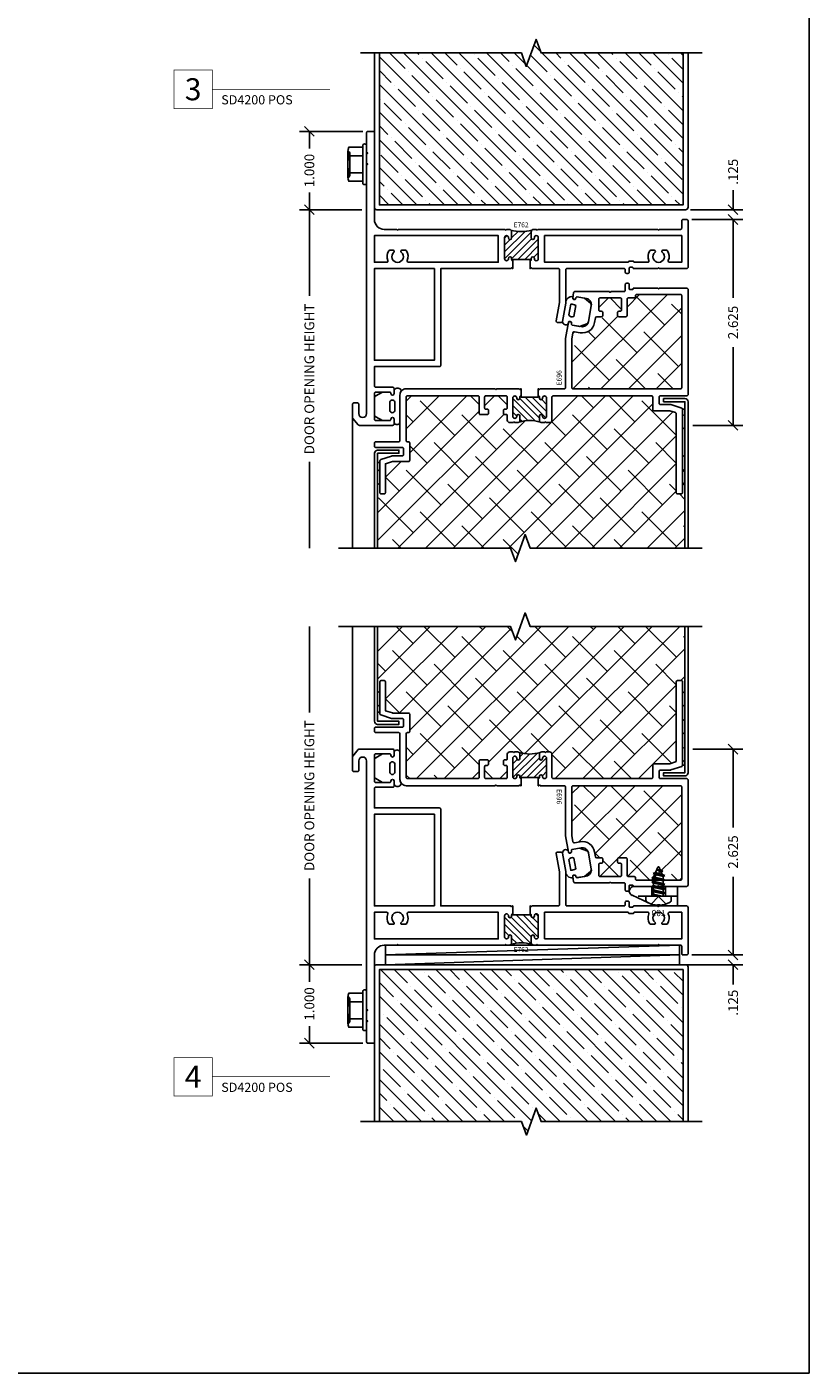
# Model space of a CAD drawing. Units: inches. Extents: x 0 to 101, y 0 to 32.
# Drawn here: x 66 to 76, y 0 to 17 of the extents above; entities that cross this region are included whole.
import ezdxf
from ezdxf.enums import TextEntityAlignment as Align

# ---------------------------------------------------------------- set-up
doc = ezdxf.new("R2010")
doc.units = ezdxf.units.IN
doc.header["$MEASUREMENT"] = 0
doc.linetypes.add('HIDDEN2', pattern=[0.1875, 0.125, -0.0625])
doc.layers.add('WINTECH_DESIGN', color=3, linetype='Continuous', lineweight=25)
doc.layers.get('0').off()
doc.styles.add('ROMANS', font='ROMANS.SHX')
doc.styles.get("Standard").update_dxf_attribs({"font": 'arial.ttf'})
doc.styles.add('TECHNICLITE', font='techl___.ttf', dxfattribs={"height": 0.1})
doc.styles.add('WinTech', font='technic_.ttf')
doc.dimstyles.new('WINTECH_BASIC', dxfattribs={"dimtxt": 0.125, "dimasz": 0.125, "dimexe": 0.125, "dimexo": 0.0625, "dimgap": 0.09, "dimtad": 0, "dimdec": 3, "dimzin": 4, "dimdsep": 46, "dimtxsty": 'WinTech', "dimblk": 'OBLIQUE', "dimcen": 0.125, "dimclrd": 5, "dimclre": 5, "dimclrt": 30, "dimazin": 0, "dimtfac": 1, "dimtdec": 3, "dimtofl": 0, "dimtmove": 0, "dimatfit": 3, "dimfxl": 0, "dimtolj": 1, "dimtzin": 0, "dimarcsym": 0})

# ---------------------------------------------------------------- blocks, each defined once
blk = doc.blocks.new('WINTECH WEBSITE DETAIL PAPER')
at = {"layer": 'WINTECH_DESIGN', "color": 1}
blk.add_lwpolyline([(0.062, 32.438), (24.938, 32.438), (24.938, 0.062), (0.062, 0.062)], close=True, dxfattribs=at)
at = {"layer": 'WINTECH_DESIGN', "color": 30, "style": 'WinTech'}
blk.add_attdef('TITLE', text='', height=0.75, dxfattribs=at).set_placement((15.068, 29.75), align=Align.CENTER)
blk = doc.blocks.new('*U40')
at = {"layer": 'WINTECH_DESIGN', "color": 5, "const_width": 0.00914}
blk.add_lwpolyline([(-0.262, 0.262), (-0.262, -0.262), (0.262, -0.262), (0.262, 0.262)], close=True, dxfattribs=at)
at = {"layer": 'WINTECH_DESIGN', "color": 5, "const_width": 0.01}
blk.add_lwpolyline([(0.262, 0), (1.862, 0)], dxfattribs=at)
at = {"layer": 'WINTECH_DESIGN', "color": 30, "style": 'WinTech'}
blk.add_attdef('NUMBER', text='', height=0.3, rotation=360, dxfattribs=at).set_placement((0, 0), align=Align.MIDDLE_CENTER)
at = {"layer": 'WINTECH_DESIGN', "color": 30, "style": 'TECHNICLITE'}
blk.add_attdef('NOTE', text='', height=0.125, dxfattribs=at).set_placement((0.39, -0.079), align=Align.TOP_LEFT)
blk = doc.blocks.new('HEXWASHERHEAD')
at = {"layer": 'WINTECH_DESIGN'}
for p, q in [((-0.168, -0.24), (-0.168, -0.24)), ((0.168, -0.24), (-0.162, -0.24)), ((0.168, -0.24), (0.168, -0.24))]:
    blk.add_line(p, q, dxfattribs=at)
blk.add_lwpolyline([(0.26, -0.025), (0.26, -0.025, 0.414214), (0.235, 0), (-0.235, 0, 0.414214), (-0.26, -0.025), (-0.26, -0.025, 0.414214), (-0.235, -0.05), (0.235, -0.05, 0.414214)], format="xyb", close=True, dxfattribs=at)
for points in [[(-0.005, -0.24, -0.055029), (-0.108, -0.227, -0.23094), (-0.217, -0.227), (-0.217, -0.05), (-0.108, -0.05), (-0.108, -0.227)], [(0.108, -0.227), (0.108, -0.05), (0.217, -0.05), (0.217, -0.227, -0.23094), (0.108, -0.227, -0.054953), (0.005, -0.24)], [(0.143, -0.215), (-0.143, -0.215, 0.414214), (-0.168, -0.24, 0.414214)], [(0.168, -0.24, 0.414214), (0.143, -0.215), (0.037, -0.215)]]:
    blk.add_lwpolyline(points, format="xyb", dxfattribs=at)
blk = doc.blocks.new('_Oblique')
at = {"color": 0, "linetype": 'ByBlock', "lineweight": -2}
blk.add_line((-0.5, -0.5), (0.5, 0.5), dxfattribs=at)
blk = doc.blocks.new('*D294')
at = {"layer": 'Defpoints', "color": 0}
for p in [(-0.02, 0), (-0.75, -4.316), (-0.38, -4.316)]:
    blk.add_point(p, dxfattribs=at)
at = {"layer": 'WINTECH_DESIGN', "color": 5, "lineweight": -2}
for p, q in [((-0.083, 0), (-0.875, 0)), ((-0.75, 0), (-0.75, -1.1)), ((-0.75, -4.316), (-0.75, -3.216))]:
    blk.add_line(p, q, dxfattribs=at)
at = {"layer": 'WINTECH_DESIGN', "color": 5, "lineweight": -2, "xscale": 0.125, "yscale": 0.125, "zscale": 0.125, "rotation": 90}
blk.add_blockref('_Oblique', (-0.75, 0), dxfattribs=at)
at = {"layer": 'WINTECH_DESIGN', "color": 30, "insert": (-0.75, -2.158), "char_height": 0.125, "attachment_point": 5, "rotation": 90, "style": 'WinTech'}
blk.add_mtext('\\A1;DOOR OPENING HEIGHT', dxfattribs=at)
blk = doc.blocks.new('_None')
blk = doc.blocks.new('*D295')
at = {"layer": 'Defpoints', "color": 0}
for p in [(-0.75, 1), (-0.005, 1), (-0.02, 0)]:
    blk.add_point(p, dxfattribs=at)
at = {"layer": 'WINTECH_DESIGN', "color": 5, "lineweight": -2}
for p, q in [((-0.068, 1), (-0.875, 1)), ((-0.75, 1), (-0.75, 0.782)), ((-0.75, 0), (-0.75, 0.218)), ((-0.083, 0), (-0.875, 0))]:
    blk.add_line(p, q, dxfattribs=at)
at = {"layer": 'WINTECH_DESIGN', "color": 5, "lineweight": -2, "xscale": 0.125, "yscale": 0.125, "zscale": 0.125}
for p, rotation in [((-0.75, 1), 90), ((-0.75, 0), 270)]:
    blk.add_blockref('_Oblique', p, dxfattribs=dict(at, rotation=rotation))
at = {"layer": 'WINTECH_DESIGN', "color": 30, "insert": (-0.75, 0.5), "char_height": 0.125, "attachment_point": 5, "rotation": 90, "style": 'WinTech'}
blk.add_mtext('\\A1;1.000', dxfattribs=at)
blk = doc.blocks.new('*D296')
at = {"layer": 'Defpoints', "color": 0}
for p in [(4.049, 0), (4.065, -0.125), (4.655, 0)]:
    blk.add_point(p, dxfattribs=at)
at = {"layer": 'WINTECH_DESIGN', "color": 5, "lineweight": -2}
for p, q in [((4.655, 0), (4.655, 0.25)), ((4.112, 0), (4.78, 0)), ((4.128, -0.125), (4.78, -0.125)), ((4.655, -0.125), (4.655, -0.25))]:
    blk.add_line(p, q, dxfattribs=at)
at = {"layer": 'WINTECH_DESIGN', "color": 5, "lineweight": -2, "xscale": 0.125, "yscale": 0.125, "zscale": 0.125}
for p, rotation in [((4.655, 0), 270), ((4.655, -0.125), 90)]:
    blk.add_blockref('_Oblique', p, dxfattribs=dict(at, rotation=rotation))
at = {"layer": 'WINTECH_DESIGN', "color": 30, "insert": (4.655, 0.484), "char_height": 0.125, "attachment_point": 5, "rotation": 90, "style": 'WinTech'}
blk.add_mtext('\\A1;.125', dxfattribs=at)
blk = doc.blocks.new('*D297')
at = {"layer": 'Defpoints', "color": 0}
for p in [(4.065, -0.125), (4.655, -0.125), (4.08, -2.75)]:
    blk.add_point(p, dxfattribs=at)
at = {"layer": 'WINTECH_DESIGN', "color": 5, "lineweight": -2}
for p, q in [((4.128, -0.125), (4.78, -0.125)), ((4.655, -0.125), (4.655, -1.122)), ((4.655, -2.75), (4.655, -1.753)), ((4.142, -2.75), (4.78, -2.75))]:
    blk.add_line(p, q, dxfattribs=at)
at = {"layer": 'WINTECH_DESIGN', "color": 5, "lineweight": -2, "xscale": 0.125, "yscale": 0.125, "zscale": 0.125}
for p, rotation in [((4.655, -0.125), 90), ((4.655, -2.75), 270)]:
    blk.add_blockref('_Oblique', p, dxfattribs=dict(at, rotation=rotation))
at = {"layer": 'WINTECH_DESIGN', "color": 30, "insert": (4.655, -1.438), "char_height": 0.125, "attachment_point": 5, "rotation": 90, "style": 'WinTech'}
blk.add_mtext('\\A1;2.625', dxfattribs=at)
blk = doc.blocks.new('E762_T')
at = {"layer": 'WINTECH_DESIGN'}
h = blk.add_hatch(dxfattribs=at)
h.set_pattern_fill('ANSI31', scale=0.5)
h.set_pattern_definition([(45, (4.87893, 7.50235), (-0.04419417, 0.04419417), [])])
h.paths.add_polyline_path([(-1.259, 2.008, -0.194936), (-1.28, 2), (-1.36, 2, -1), (-1.36, 2.04), (-1.355, 2.04, 1), (-1.355, 2.09), (-1.625, 2.09, 0.996016), (-1.622, 2.04, -1.056918), (-1.62, 2), (-1.635, 2, 0.414214), (-1.65, 1.985), (-1.635, 1.985), (-1.635, 1.765), (-1.65, 1.765, 0.665123), (-1.628, 1.748, -1.226106), (-1.62, 1.71), (-1.625, 1.71, 1), (-1.625, 1.66), (-1.355, 1.66, 0.996016), (-1.358, 1.71, -1.056918), (-1.36, 1.75), (-1.28, 1.75, -0.198912), (-1.259, 1.741, -0.148446)])
at = {"layer": 'WINTECH_DESIGN', "color": 7, "ltscale": 0.5}
blk.add_lwpolyline([(-1.65, 1.985, -0.414214), (-1.635, 2), (-1.62, 2, 1), (-1.62, 2.04), (-1.625, 2.04, -1), (-1.625, 2.09), (-1.355, 2.09, -1), (-1.355, 2.04), (-1.36, 2.04, 1), (-1.36, 2), (-1.28, 2, 0.414214), (-1.25, 2.03), (-1.25, 2.065), (-1.26, 2.075), (-1.25, 2.085), (-1.25, 3.615), (-1.26, 3.625), (-1.25, 3.635), (-1.25, 3.905, -0.414214), (-1.235, 3.92), (-1.14, 3.92, 0.414214), (-1.125, 3.935), (-1.125, 3.985, 0.414214), (-1.14, 4), (-1.735, 4, 0.414214), (-1.75, 3.985), (-1.75, 3.635), (-1.74, 3.625), (-1.75, 3.615), (-1.75, 3.308, 0.414214), (-1.742, 3.3), (-1.742, 3.3, -0.414214), (-1.734, 3.292), (-1.734, 3.258, -0.414214), (-1.742, 3.25), (-1.765, 3.25), (-1.797, 3.25, 0.414214), (-1.812, 3.235), (-1.812, 3.215, 0.414214), (-1.797, 3.2), (-1.765, 3.2, -0.414214), (-1.75, 3.185), (-1.75, 2.455, -0.414214), (-1.765, 2.44), (-2.191, 2.44), (-2.425, 2.399, 0.36397), (-2.437, 2.384), (-2.437, 2.333, 0.466308), (-2.419, 2.319), (-2.184, 2.36), (-1.765, 2.36, -0.414214), (-1.75, 2.345), (-1.75, 2.01), (-1.74, 2), (-1.75, 1.99), (-1.75, 1.985), (-1.635, 1.985), (-1.635, 1.765), (-1.75, 1.765), (-1.75, 1.76), (-1.74, 1.75), (-1.75, 1.74), (-1.75, 0.845), (-2.985, 0.845, 0.414214), (-3, 0.83), (-3, 0), (-3.25, 0, -0.414214), (-3.265, 0.015), (-3.265, 0.235, 0.414214), (-3.28, 0.25), (-3.345, 0.25, 1), (-3.345, 0.21), (-3.34, 0.21, -0.414214), (-3.325, 0.195), (-3.325, 0.015, -0.414214), (-3.34, 0), (-3.675, 0, -0.414214), (-3.69, 0.015), (-3.69, 0.195, -0.414214), (-3.675, 0.21), (-3.67, 0.21, 1), (-3.67, 0.25), (-3.735, 0.25, 0.414214), (-3.75, 0.235), (-3.75, -0.195, 0.221695), (-3.745, -0.206), (-3.661, -0.276, 0.176327), (-3.652, -0.28), (-3.48, -0.28, 0.414214), (-3.465, -0.265), (-3.465, -0.215, 0.414214), (-3.48, -0.2), (-3.6, -0.2, -1), (-3.6, -0.1), (-0.435, -0.1), (-0.42, -0.085), (-0.405, -0.1), (-0.295, -0.1), (-0.28, -0.085), (-0.265, -0.1), (-0.015, -0.1, 0.414214), (0, -0.085), (0, -0.015, 0.414214), (-0.015, 0), (-1.125, 0, -0.414214), (-1.25, 0.125), (-1.25, 0.285), (-1.26, 0.295), (-1.25, 0.305), (-1.25, 1.665), (-1.26, 1.675), (-1.25, 1.685), (-1.25, 1.72, 0.414214), (-1.28, 1.75), (-1.36, 1.75, 1), (-1.36, 1.71), (-1.355, 1.71, -1), (-1.355, 1.66), (-1.625, 1.66, -1), (-1.625, 1.71), (-1.62, 1.71, 1), (-1.62, 1.75), (-1.635, 1.75, -0.414214), (-1.65, 1.765)], format="xyb", dxfattribs=at)
for points in [[(-1.33, 2.17), (-1.33, 3.92), (-1.67, 3.92), (-1.67, 3.763, 0.535899), (-1.649, 3.749, -0.247218), (-1.524, 3.738, -0.25491), (-1.517, 3.726), (-1.517, 3.679, -0.709101), (-1.54, 3.671, 2.852519), (-1.54, 3.579, -0.709101), (-1.517, 3.571), (-1.517, 3.524, -0.25491), (-1.524, 3.512, -0.247218), (-1.649, 3.501, 0.535899), (-1.67, 3.487), (-1.67, 3.316, 0.414214), (-1.662, 3.308, -0.414214), (-1.654, 3.3), (-1.654, 3.25, -0.414214), (-1.662, 3.242, 0.414214), (-1.67, 3.234), (-1.67, 2.17)], [(-1.67, 0.433, 0.535899), (-1.649, 0.419, -0.247218), (-1.524, 0.408, -0.25491), (-1.517, 0.396), (-1.517, 0.349, -0.709101), (-1.54, 0.341, 2.852519), (-1.54, 0.249, -0.709101), (-1.517, 0.241), (-1.517, 0.194, -0.25491), (-1.524, 0.182, -0.247218), (-1.649, 0.171, 0.535899), (-1.67, 0.157), (-1.67, 0), (-1.33, 0), (-1.33, 1.58), (-1.67, 1.58)]]:
    blk.add_lwpolyline(points, format="xyb", close=True, dxfattribs=at)
blk.add_lwpolyline([(-1.75, 0.765), (-2.92, 0.765), (-2.92, 0), (-1.75, 0)], close=True, dxfattribs=at)
at = {"layer": 'WINTECH_DESIGN', "color": 7}
blk.add_arc((-0.819, 1.875), 0.46, 163.1829, 196.9575, dxfattribs=at)
blk = doc.blocks.new('E762')
at = {"layer": 'WINTECH_DESIGN'}
blk.add_blockref('E762_T', (0, 0), dxfattribs=at)
at = {"layer": 'WINTECH_DESIGN', "color": 6, "style": 'WinTech'}
blk.add_attdef('E762', (-1.163, 1.775), '', height=0.062, rotation=90, dxfattribs=at)
blk = doc.blocks.new('E696_T')
at = {"layer": 'WINTECH_DESIGN'}
h = blk.add_hatch(dxfattribs=at)
h.set_pattern_fill('ANSI31', scale=0.5)
h.set_pattern_definition([(45, (-58.18085, 8.487135), (-0.044194174, 0.044194174), [])])
h.paths.add_polyline_path([(-1.631, 2.145), (-1.686, 2.145, -0.198912), (-1.707, 2.154, -0.149492), (-1.707, 1.886, -0.198912), (-1.686, 1.895), (-1.631, 1.895, -1), (-1.631, 1.855), (-1.636, 1.855, 1), (-1.636, 1.805), (-1.399, 1.805, 0.996016), (-1.402, 1.855, -1.056918), (-1.404, 1.895), (-1.389, 1.895, 0.414214), (-1.374, 1.91), (-1.389, 1.91), (-1.389, 2.13), (-1.374, 2.13, 0.414214), (-1.389, 2.145), (-1.404, 2.145, -1), (-1.404, 2.185), (-1.399, 2.185, 1), (-1.399, 2.235), (-1.636, 2.235, 0.996016), (-1.633, 2.185, -1.056918)])
at = {"layer": 'WINTECH_DESIGN', "color": 7, "linetype": 'Continuous'}
blk.add_lwpolyline([(-1.374, 1.91), (-1.374, 1.91, -0.414214), (-1.389, 1.895), (-1.404, 1.895, 1), (-1.404, 1.855), (-1.399, 1.855, -1), (-1.399, 1.805), (-1.636, 1.805, -1), (-1.636, 1.855), (-1.631, 1.855, 1), (-1.631, 1.895), (-1.686, 1.895, 0.414214), (-1.716, 1.865), (-1.716, 1.83), (-1.706, 1.82), (-1.716, 1.81), (-1.716, 1.765, 0.414214), (-1.686, 1.735), (-1.389, 1.735, -0.414214), (-1.374, 1.72), (-1.374, 0.465, -0.414214), (-1.389, 0.45), (-1.549, 0.45, 0.414214), (-1.564, 0.435), (-1.564, 0.235, -0.080612), (-1.565, 0.231), (-1.588, 0.16, -0.322823), (-1.602, 0.15), (-2.61, 0.15, 0.414214), (-2.625, 0.135), (-2.625, 0.085, 0.414214), (-2.61, 0.07), (-1.545, 0.07, 0.322823), (-1.531, 0.08), (-1.485, 0.218, 0.080612), (-1.484, 0.222), (-1.484, 0.355, -0.414214), (-1.469, 0.37), (-1.389, 0.37, -0.414214), (-1.374, 0.355), (-1.374, 0.015, 0.414214), (-1.359, 0), (-0.015, 0, 0.414214), (0, 0.015), (0, 0.365), (-0.01, 0.375), (0, 0.385), (0, 0.692, 0.414214), (-0.008, 0.7, -0.414214), (-0.016, 0.708), (-0.016, 0.742, -0.414214), (-0.008, 0.75), (0.047, 0.75, 0.414214), (0.062, 0.765), (0.062, 0.785, 0.414214), (0.047, 0.8), (-0.03, 0.8, -0.414214), (-0.045, 0.815), (-0.045, 0.983), (-0.055, 0.993), (-0.045, 1.003), (-0.045, 1.444, 0.36397), (-0.057, 1.459), (-0.126, 1.471, 0.414214), (-0.144, 1.459), (-0.145, 1.449, 0.414214), (-0.133, 1.431), (-0.123, 1.43, -0.414214), (-0.111, 1.412), (-0.131, 1.299, -0.414214), (-0.224, 1.234), (-0.426, 1.27, -0.414214), (-0.491, 1.363), (-0.471, 1.476, -0.414214), (-0.453, 1.488), (-0.443, 1.486, 0.414214), (-0.426, 1.498), (-0.424, 1.508, 0.414214), (-0.436, 1.526), (-0.643, 1.562), (-1.269, 1.562, -0.414214), (-1.284, 1.577), (-1.284, 1.885), (-1.294, 1.895), (-1.284, 1.905), (-1.284, 1.91), (-1.389, 1.91), (-1.389, 2.13), (-1.284, 2.13), (-1.284, 2.135), (-1.294, 2.145), (-1.284, 2.155), (-1.284, 2.44), (-1.294, 2.45), (-1.284, 2.46), (-1.284, 3.595, 0.414214), (-1.364, 3.675), (-1.946, 3.675, -0.414214), (-1.961, 3.69), (-1.961, 3.985, 0.414214), (-1.976, 4), (-2.016, 4, 0.414214), (-2.031, 3.985), (-2.031, 3.645, -0.414214), (-2.046, 3.63), (-2.126, 3.63, -0.414214), (-2.141, 3.645), (-2.141, 3.778, 0.080612), (-2.142, 3.782), (-2.188, 3.92, 0.322823), (-2.202, 3.93), (-2.61, 3.93, 0.414214), (-2.625, 3.915), (-2.625, 3.875, 0.414214), (-2.61, 3.86), (-2.241, 3.86), (-2.212, 3.771, -0.080612), (-2.211, 3.766), (-2.211, 3.565, 0.414214), (-2.196, 3.55), (-1.976, 3.55, 0.414214), (-1.961, 3.565), (-1.961, 3.58, -0.414214), (-1.946, 3.595), (-1.389, 3.595, -0.414214), (-1.374, 3.58), (-1.374, 2.68, -0.414214), (-1.389, 2.665), (-1.599, 2.665, 0.414214), (-1.614, 2.65), (-1.614, 2.56, 0.414214), (-1.599, 2.545), (-1.559, 2.545, 0.414214), (-1.544, 2.56), (-1.544, 2.58, -0.414214), (-1.529, 2.595), (-1.389, 2.595, -0.414214), (-1.374, 2.58), (-1.374, 2.32, -0.414214), (-1.389, 2.305), (-1.529, 2.305, -0.414214), (-1.544, 2.32), (-1.544, 2.34, 0.414214), (-1.559, 2.355), (-1.599, 2.355, 0.414214), (-1.614, 2.34), (-1.614, 2.313, -0.414214), (-1.622, 2.305), (-1.686, 2.305, 0.414214), (-1.716, 2.275), (-1.716, 2.23), (-1.706, 2.22), (-1.716, 2.21), (-1.716, 2.175, 0.414214), (-1.686, 2.145), (-1.631, 2.145, 1), (-1.631, 2.185), (-1.636, 2.185, -1), (-1.636, 2.235), (-1.399, 2.235, -1), (-1.399, 2.185), (-1.404, 2.185, 1), (-1.404, 2.145), (-1.389, 2.145, -0.414214), (-1.374, 2.13)], format="xyb", dxfattribs=at)
blk.add_lwpolyline([(-0.11, 0.67), (-0.095, 0.67, -0.414214), (-0.08, 0.655), (-0.08, 0.095, -0.414214), (-0.095, 0.08), (-1.269, 0.08, -0.414214), (-1.284, 0.095), (-1.284, 1.467, -0.414214), (-1.269, 1.482), (-0.65, 1.482), (-0.569, 1.468, -0.414214), (-0.556, 1.45), (-0.569, 1.376, 0.414214), (-0.44, 1.191), (-0.377, 1.18, -0.36397), (-0.365, 1.165), (-0.365, 1.103, 0.414214), (-0.35, 1.088), (-0.31, 1.088, 0.414214), (-0.295, 1.103), (-0.295, 1.123, -0.414214), (-0.28, 1.138), (-0.14, 1.138, -0.414214), (-0.125, 1.123), (-0.125, 0.863, -0.414214), (-0.14, 0.848), (-0.28, 0.848, -0.414214), (-0.295, 0.863), (-0.295, 0.883, 0.414214), (-0.31, 0.898), (-0.35, 0.898, 0.414214), (-0.365, 0.883), (-0.365, 0.793, 0.414214), (-0.35, 0.778), (-0.14, 0.778, -0.414214), (-0.125, 0.763), (-0.125, 0.685, 0.414214)], format="xyb", close=True, dxfattribs=at)
blk.add_arc((-2.145, 2.02), 0.457, 342.9955, 17.0045, dxfattribs=at)
blk = doc.blocks.new('E696')
at = {"layer": 'WINTECH_DESIGN'}
blk.add_blockref('E696_T', (0, 0), dxfattribs=at)
at = {"layer": 'WINTECH_DESIGN', "color": 6}
blk.add_attdef('E696', (-1.241, 1.613), '', height=0.063, dxfattribs=at)
blk = doc.blocks.new('PN 687S')
at = {"layer": 'WINTECH_DESIGN', "color": 7}
for p, q in [((-0.085, -0.013), (-0.005, 0)), ((-0.064, -0.002), (-0.064, 0)), ((-0.057, 0), (-0.064, -0.002)), ((-0.064, -0.025), (0.049, 0)), ((0.06, 0), (0.06, -0.029)), ((-0.064, -0.002), (-0.085, -0.013)), ((-0.085, -0.013), (-0.064, -0.025)), ((-0.085, -0.069), (0.081, -0.041)), ((-0.064, -0.057), (-0.085, -0.069)), ((-0.085, -0.069), (-0.064, -0.08)), ((-0.085, -0.124), (0.081, -0.096)), ((-0.064, -0.112), (-0.085, -0.124)), ((-0.085, -0.124), (-0.064, -0.136)), ((-0.085, -0.179), (0.081, -0.151)), ((-0.064, -0.167), (-0.085, -0.179)), ((-0.064, -0.025), (-0.064, -0.057)), ((0.06, -0.029), (-0.064, -0.057)), ((-0.064, -0.08), (0.06, -0.053)), ((-0.064, -0.08), (-0.064, -0.112)), ((0.06, -0.084), (-0.064, -0.112)), ((-0.064, -0.136), (0.06, -0.108)), ((-0.064, -0.136), (-0.064, -0.167)), ((0.06, -0.139), (-0.064, -0.167)), ((-0.064, -0.191), (0.06, -0.163)), ((0.081, -0.041), (0.06, -0.029)), ((0.06, -0.053), (0.081, -0.041)), ((0.06, -0.053), (0.06, -0.084)), ((0.081, -0.096), (0.06, -0.084)), ((0.06, -0.108), (0.081, -0.096)), ((0.06, -0.108), (0.06, -0.139)), ((0.081, -0.151), (0.06, -0.139)), ((0.06, -0.163), (0.081, -0.151)), ((0.06, -0.163), (0.06, -0.195)), ((-0.085, -0.179), (-0.064, -0.191)), ((-0.085, -0.234), (0.081, -0.206)), ((-0.064, -0.222), (-0.085, -0.234)), ((-0.085, -0.234), (-0.064, -0.246)), ((-0.07, -0.289), (0.078, -0.262)), ((-0.049, -0.278), (-0.07, -0.289)), ((-0.07, -0.289), (-0.039, -0.302)), ((-0.064, -0.191), (-0.064, -0.222)), ((0.06, -0.195), (-0.064, -0.222)), ((-0.064, -0.246), (0.06, -0.218)), ((-0.064, -0.246), (-0.049, -0.278)), ((0.057, -0.25), (-0.049, -0.278)), ((-0.039, -0.302), (0.046, -0.277)), ((-0.039, -0.302), (-0.01, -0.37)), ((0.033, -0.306), (-0.024, -0.336)), ((-0.024, -0.336), (0.054, -0.317)), ((-0.024, -0.336), (0.021, -0.334)), ((0.021, -0.334), (0.006, -0.37)), ((0.021, -0.334), (0.054, -0.317)), ((0.046, -0.277), (0.033, -0.306)), ((0.054, -0.317), (0.033, -0.306)), ((0.046, -0.277), (0.078, -0.262)), ((0.06, -0.218), (0.057, -0.25)), ((0.078, -0.262), (0.057, -0.25)), ((0.081, -0.206), (0.06, -0.195)), ((0.06, -0.218), (0.081, -0.206))]:
    blk.add_line(p, q, dxfattribs=at)
blk.add_lwpolyline([(0.161, 0.049, 0.281578), (0.141, 0.082, 0.108872), (0.012, 0.115), (0.012, 0.109), (-0.012, 0.109), (-0.012, 0.115, 0.108872), (-0.141, 0.082, 0.281578), (-0.161, 0.049), (-0.161, 0), (0.161, 0)], format="xyb", close=True, dxfattribs=at)
blk.add_lwpolyline([(0.095, 0.101), (0, 0.006), (-0.095, 0.101)], dxfattribs=at)
blk.add_arc((-0.002, -0.366), 0.009, 203.0007, 337.5051, dxfattribs=at)
at = {"layer": 'WINTECH_DESIGN', "color": 6, "style": 'ROMANS', "flags": 8}
blk.add_attdef('FSTN#', text='', height=0.08, dxfattribs=at).set_placement((0, 0.215), align=Align.MIDDLE_CENTER)
blk = doc.blocks.new('HA44_687')
at = {"layer": 'WINTECH_DESIGN'}
for p, q in [((-0.241, -0.26), (-0.241, -0.01)), ((-0.241, -0.01), (0.314, -0.01)), ((-0.086, -0.135), (-0.086, -0.01)), ((0.339, -0.124), (0.048, -0.26)), ((0.086, -0.135), (0.086, -0.01)), ((-0.241, -0.26), (0.048, -0.26))]:
    blk.add_line(p, q, dxfattribs=at)
at = {"layer": 'WINTECH_DESIGN', "linetype": 'HIDDEN2', "ltscale": 0.75}
blk.add_line((-0.241, -0.135), (0.317, -0.135), dxfattribs=at)
at = {"layer": 'WINTECH_DESIGN'}
blk.add_arc((0.314, -0.07), 0.06, 295, 90, dxfattribs=at)
at = {"layer": 'WINTECH_DESIGN', "color": 6}
ref = blk.add_blockref('PN 687S', (0, -0.135), dxfattribs=dict(at, rotation=180))
ref.add_attrib('FSTN#', '687', dxfattribs={"color": 6, "height": 0.08, "rotation": 180, "style": 'ROMANS'}).set_placement((0, -0.35), align=Align.MIDDLE_CENTER)
blk = doc.blocks.new('*D299')
at = {"layer": 'Defpoints', "color": 0}
for p in [(-0.75, 4.316), (-0.38, 4.316), (-0.02, 0)]:
    blk.add_point(p, dxfattribs=at)
at = {"layer": 'WINTECH_DESIGN', "color": 5, "lineweight": -2}
for p, q in [((-0.75, 4.316), (-0.75, 3.216)), ((-0.75, 0), (-0.75, 1.1)), ((-0.083, 0), (-0.875, 0))]:
    blk.add_line(p, q, dxfattribs=at)
at = {"layer": 'WINTECH_DESIGN', "color": 5, "lineweight": -2, "xscale": 0.125, "yscale": 0.125, "zscale": 0.125, "rotation": 270}
blk.add_blockref('_Oblique', (-0.75, 0), dxfattribs=at)
at = {"layer": 'WINTECH_DESIGN', "color": 30, "insert": (-0.75, 2.158), "char_height": 0.125, "attachment_point": 5, "rotation": 90, "style": 'WinTech'}
blk.add_mtext('\\A1;DOOR OPENING HEIGHT', dxfattribs=at)
blk = doc.blocks.new('*D300')
at = {"layer": 'Defpoints', "color": 0}
for p in [(-0.02, 0), (-0.75, -1), (-0.005, -1)]:
    blk.add_point(p, dxfattribs=at)
at = {"layer": 'WINTECH_DESIGN', "color": 5, "lineweight": -2}
for p, q in [((-0.083, 0), (-0.875, 0)), ((-0.75, 0), (-0.75, -0.218)), ((-0.75, -1), (-0.75, -0.782)), ((-0.068, -1), (-0.875, -1))]:
    blk.add_line(p, q, dxfattribs=at)
at = {"layer": 'WINTECH_DESIGN', "color": 5, "lineweight": -2, "xscale": 0.125, "yscale": 0.125, "zscale": 0.125}
for p, rotation in [((-0.75, 0), 90), ((-0.75, -1), 270)]:
    blk.add_blockref('_Oblique', p, dxfattribs=dict(at, rotation=rotation))
at = {"layer": 'WINTECH_DESIGN', "color": 30, "insert": (-0.75, -0.5), "char_height": 0.125, "attachment_point": 5, "rotation": 90, "style": 'WinTech'}
blk.add_mtext('\\A1;1.000', dxfattribs=at)
blk = doc.blocks.new('*D301')
at = {"layer": 'Defpoints', "color": 0}
for p in [(4.065, 0.125), (3.97, 0), (4.655, 0)]:
    blk.add_point(p, dxfattribs=at)
at = {"layer": 'WINTECH_DESIGN', "color": 5, "lineweight": -2}
for p, q in [((4.655, 0.125), (4.655, 0.25)), ((4.128, 0.125), (4.78, 0.125)), ((4.033, 0), (4.78, 0)), ((4.655, 0), (4.655, -0.25))]:
    blk.add_line(p, q, dxfattribs=at)
at = {"layer": 'WINTECH_DESIGN', "color": 5, "lineweight": -2, "xscale": 0.125, "yscale": 0.125, "zscale": 0.125}
for p, rotation in [((4.655, 0.125), 270), ((4.655, 0), 90)]:
    blk.add_blockref('_Oblique', p, dxfattribs=dict(at, rotation=rotation))
at = {"layer": 'WINTECH_DESIGN', "color": 30, "insert": (4.655, -0.484), "char_height": 0.125, "attachment_point": 5, "rotation": 90, "style": 'WinTech'}
blk.add_mtext('\\A1;.125', dxfattribs=at)
blk = doc.blocks.new('*D302')
at = {"layer": 'Defpoints', "color": 0}
for p in [(4.08, 2.75), (4.065, 0.125), (4.655, 0.125)]:
    blk.add_point(p, dxfattribs=at)
at = {"layer": 'WINTECH_DESIGN', "color": 5, "lineweight": -2}
for p, q in [((4.142, 2.75), (4.78, 2.75)), ((4.655, 2.75), (4.655, 1.753)), ((4.655, 0.125), (4.655, 1.122)), ((4.128, 0.125), (4.78, 0.125))]:
    blk.add_line(p, q, dxfattribs=at)
at = {"layer": 'WINTECH_DESIGN', "color": 5, "lineweight": -2, "xscale": 0.125, "yscale": 0.125, "zscale": 0.125}
for p, rotation in [((4.655, 2.75), 90), ((4.655, 0.125), 270)]:
    blk.add_blockref('_Oblique', p, dxfattribs=dict(at, rotation=rotation))
at = {"layer": 'WINTECH_DESIGN', "color": 30, "insert": (4.655, 1.438), "char_height": 0.125, "attachment_point": 5, "rotation": 90, "style": 'WinTech'}
blk.add_mtext('\\A1;2.625', dxfattribs=at)
blk = doc.blocks.new('.125x3.75SHIMS')
at = {"layer": 'WINTECH_DESIGN'}
blk.add_line((-0.125, 0.875), (0, -2.875), dxfattribs=at)
blk.add_lwpolyline([(-0.125, 0.875), (0, 0.875), (0, -2.875), (-0.125, -2.875)], close=True, dxfattribs=at)
blk = doc.blocks.new('4inDOORCONDITION')
at = {"layer": 'WINTECH_DESIGN'}
h = blk.add_hatch(dxfattribs=at)
h.set_pattern_fill('ANSI35', color=36)
h.set_pattern_definition([(45, (-0.04216, -21.98006), (-0.1767767, 0.1767767), []), (45, (0.13461, -21.98006), (-0.1767767, 0.1767767), [0.3125, -0.0625, 0, -0.0625])])
h.paths.add_polyline_path([(-0.062, 3.937), (-2, 3.937), (-2, 2.125), (-2.172, 2.062), (-1.828, 1.937), (-2, 1.875), (-2, 0.063), (-0.062, 0.063)])
at = {"layer": 'WINTECH_DESIGN', "linetype": 'Continuous'}
blk.add_lwpolyline([(-2, 4.18), (-2, 2.125), (-2.172, 2.062), (-1.828, 1.937), (-2, 1.875), (-2, -0.18)], dxfattribs=at)
at = {"layer": 'WINTECH_DESIGN', "color": 36}
blk.add_lwpolyline([(-2, 0), (-0.031, 0, 0.414214), (0, 0.031), (0, 3.969, 0.414214), (-0.031, 4), (-2, 4)], format="xyb", dxfattribs=at)
blk.add_lwpolyline([(-2, 0.063), (-0.062, 0.063), (-0.062, 3.937), (-2, 3.937)], dxfattribs=at)
blk = doc.blocks.new('SD4200_POS_HEAD')
at = {"layer": 'WINTECH_DESIGN'}
h = blk.add_hatch(dxfattribs=at)
h.set_pattern_fill('ANSI38', color=54, scale=2)
h.set_pattern_definition([(45, (-19.2433, -20.50762), (-0.1767767, 0.1767767), []), (135, (-19.2433, -20.50762), (-0.53033, 0.1767767), [0.625, -0.375])])
h.paths.add_polyline_path([(3.287, -1.3649), (3.197, -1.3649, -0.4142136), (3.182, -1.3499), (3.182, -1.3099, -0.4142136), (3.197, -1.2949), (3.217, -1.2949, 0.4142136), (3.232, -1.2799), (3.232, -1.1399, 0.4142136), (3.217, -1.1249), (2.957, -1.1249, 0.4142136), (2.942, -1.1399), (2.942, -1.2799, 0.4142136), (2.957, -1.2949), (2.977, -1.2949, -0.4142136), (2.992, -1.3099), (2.992, -1.3499, -0.4142136), (2.977, -1.3649), (2.9147, -1.3649, 0.3639702), (2.8999, -1.3773), (2.889, -1.4395, -0.4142136), (2.7036, -1.5693), (2.6297, -1.5563, 0.4142136), (2.6124, -1.5685), (2.598, -1.6499), (2.598, -2.2689, 0.4142136), (2.613, -2.2839), (3.985, -2.2839, 0.4142136), (4, -2.2689), (4, -1.0949, 0.4142136), (3.985, -1.0799), (3.425, -1.0799, 0.4142136), (3.41, -1.0949), (3.41, -1.1099, -0.4142136), (3.395, -1.1249), (3.317, -1.1249, 0.4142136), (3.302, -1.1399), (3.302, -1.3499, -0.4142136)])
h = blk.add_hatch(dxfattribs=at)
h.set_pattern_fill('ANSI38', color=54, scale=2)
h.paths.add_polyline_path([(3.93, -2.6024, 0.3228228), (3.9197, -2.5881), (3.8493, -2.5647, 0.0806116), (3.8446, -2.5639), (3.645, -2.5639, -0.4142136), (3.63, -2.5489), (3.63, -2.3889, 0.4142136), (3.615, -2.3739), (2.36, -2.3739, 0.4142136), (2.345, -2.3889), (2.345, -2.6859, -0.4142136), (2.315, -2.7159), (2.27, -2.7159), (2.26, -2.7059), (2.25, -2.7159), (2.215, -2.7159, -0.1989124), (2.1938, -2.7071, 0.1494916), (1.9262, -2.7071, -0.1989124), (1.905, -2.7159), (1.87, -2.7159), (1.86, -2.7059), (1.85, -2.7159), (1.805, -2.7159, -0.4142136), (1.775, -2.6859), (1.775, -2.6219, 0.4142136), (1.767, -2.6139), (1.74, -2.6139, -0.4142136), (1.725, -2.5989), (1.725, -2.5589, -0.4142136), (1.74, -2.5439), (1.76, -2.5439, 0.4142136), (1.775, -2.5289), (1.775, -2.3889, 0.4142136), (1.76, -2.3739), (1.5, -2.3739, 0.4142136), (1.485, -2.3889), (1.485, -2.5289, 0.4142136), (1.5, -2.5439), (1.52, -2.5439, -0.4142136), (1.535, -2.5589), (1.535, -2.5989, -0.4142136), (1.52, -2.6139), (1.43, -2.6139, -0.4142136), (1.415, -2.5989), (1.415, -2.3889, 0.4142136), (1.4, -2.3739), (0.5, -2.3739, 0.4142136), (0.485, -2.3889), (0.485, -2.9459, 0.7316055), (0.5083, -2.9625, -0.5575365), (0.53, -2.9759), (0.53, -3.1959, -0.4142136), (0.515, -3.2109), (0.3138, -3.2109, 0.0806116), (0.3091, -3.2117), (0.22, -3.2414), (0.22, -3.6099, -0.4142136), (0.205, -3.6249), (0.165, -3.6249, -0.4142136), (0.15, -3.6099), (0.15, -3.2227), (0.1196, -3.2227), (0.1196, -4.3161), (1.815, -4.3161), (1.8775, -4.4878), (2.0025, -4.1444), (2.065, -4.3161), (4.0404, -4.3161), (4.0404, -2.5447), (4.01, -2.5447), (4.01, -3.6099, -0.4142136), (3.995, -3.6249), (3.945, -3.6249, -0.4142136), (3.93, -3.6099)])
at = {"layer": 'WINTECH_DESIGN', "color": 54}
for p, q in [((4.01, -2.5447), (4.0404, -2.5447)), ((0.15, -3.2227), (0.1196, -3.2227))]:
    blk.add_line(p, q, dxfattribs=at)
at = {"layer": 'WINTECH_DESIGN', "color": 7}
blk.add_line((-0.2, -2.6515), (-0.2, -4.3161), dxfattribs=at)
at = {"layer": 'WINTECH_DESIGN', "color": 1}
for points in [[(2.8463, -1.2207, 0.2686543), (2.8356, -1.1915), (2.7593, -1.1278), (2.6675, -1.1116, 0.4142136), (2.6502, -1.1238), (2.6493, -1.1287, -1), (2.6099, -1.1218), (2.6122, -1.1087, 0.4480477), (2.52, -1.1915), (2.52, -1.1915, 0.3338879), (2.52, -1.1915), (2.4789, -1.4246), (2.479, -1.4286, 0.6448404), (2.5508, -1.4566), (2.5535, -1.4418, -1), (2.5928, -1.4488), (2.592, -1.4537, 0.4142136), (2.6041, -1.4711), (2.6959, -1.4873), (2.7894, -1.4535, 0.2686543), (2.8094, -1.4297), (2.8465, -1.2197)], [(2.5594, -1.3424), (2.5835, -1.2058, -0.1385808), (2.648, -1.2221), (2.6234, -1.3618, -0.3914734), (2.5594, -1.3424)], [(0.08, -2.4014, -0.2686543), (0.0956, -2.3745), (0.1818, -2.325), (0.275, -2.325, -0.4142136), (0.29, -2.34), (0.29, -2.345, 1), (0.33, -2.345), (0.33, -2.2989, -0.6739668), (0.424, -2.3121, 0.181161), (0.405, -2.3639), (0.405, -2.715, -0.6777017), (0.33, -2.715), (0.33, -2.67, 1), (0.29, -2.67), (0.29, -2.675, -0.4142136), (0.275, -2.69), (0.1818, -2.69), (0.0956, -2.6405, -0.2686543), (0.08, -2.6136), (0.08, -2.4003)]]:
    blk.add_lwpolyline(points, format="xyb", dxfattribs=at)
blk.add_lwpolyline([(0.34, -2.4522, 0.7692308), (0.275, -2.4522), (0.275, -2.564, 0.7692308), (0.34, -2.564)], format="xyb", close=True, dxfattribs=at)
at = {"layer": 'WINTECH_DESIGN', "color": 2}
for points in [[(4.08, -4.3161), (4.08, -2.4487, 0.4142136), (4.0404, -2.4091), (3.7675, -2.4091), (3.7675, -2.4487), (4.0404, -2.4487), (4.0404, -4.3161)], [(0.08, -4.3161), (0.08, -3.1057, -0.4142136), (0.1196, -3.0661), (0.3925, -3.0661), (0.3925, -3.1057), (0.1196, -3.1057), (0.1196, -4.3161)]]:
    blk.add_lwpolyline(points, format="xyb", dxfattribs=at)
at = {"layer": 'WINTECH_DESIGN', "linetype": 'Continuous'}
blk.add_lwpolyline([(-0.38, -4.3161), (1.815, -4.3161), (1.8775, -4.4878), (2.0025, -4.1444), (2.065, -4.3161), (4.26, -4.3161)], dxfattribs=at)
ref = blk.add_blockref('E762', (0.08, 1), dxfattribs=dict(xscale=-1, rotation=270))
ref.add_attrib('E762', 'E762', (1.8548, -0.2243), dxfattribs={"layer": 'WINTECH_DESIGN', "color": 6, "height": 0.062, "style": 'WinTech'})
at = {"rotation": 90}
blk.add_blockref('E696', (4.08, -0.9999), dxfattribs=at).add_auto_attribs({'E696': 'E696'})
at = {"layer": 'WINTECH_DESIGN', "rotation": 270}
blk.add_blockref('HEXWASHERHEAD', (-0.02, 0.58), dxfattribs=at)
at = {"layer": 'WINTECH_DESIGN'}
for base, p1, p2, picture, middle in [((-0.75, 1), (-0.02, 0), (-0.005, 1), '*D295', (-0.75, 0.5)), ((4.655, 0), (4.065, -0.125), (4.049, 0), '*D296', (4.655, 0.4838)), ((4.655, -0.125), (4.08, -2.75), (4.065, -0.125), '*D297', (4.655, -1.4375))]:
    dim = blk.add_linear_dim(base=base, p1=p1, p2=p2, angle=270, dimstyle='WINTECH_BASIC', dxfattribs=at)
    dim.commit()
    dim.dimension.update_dxf_attribs({"geometry": picture, "text_midpoint": middle})
dim = blk.add_linear_dim(base=(-0.75, -4.3161), p1=(-0.02, 0), p2=(-0.38, -4.3161), angle=270, text='DOOR OPENING HEIGHT', dimstyle='WINTECH_BASIC', override={"dimpost": '', "dimblk1": 'Oblique', "dimblk2": 'None', "dimsah": 1, "dimse2": 1}, dxfattribs=at)
dim.commit()
dim.dimension.update_dxf_attribs({"geometry": '*D294', "text_midpoint": (-0.75, -2.1581)})
blk = doc.blocks.new('SD4200_POS_SILL')
at = {"layer": 'WINTECH_DESIGN'}
h = blk.add_hatch(dxfattribs=at)
h.set_pattern_fill('ANSI38', color=54, scale=2)
h.paths.add_polyline_path([(3.93, 3.6099, -0.4142136), (3.945, 3.6249), (3.995, 3.6249, -0.4142136), (4.01, 3.6099), (4.01, 2.5447), (4.0404, 2.5447), (4.0404, 4.3161), (2.065, 4.3161), (2.0025, 4.4878), (1.8775, 4.1444), (1.815, 4.3161), (0.1196, 4.3161), (0.1196, 3.2227), (0.15, 3.2227), (0.15, 3.6099, -0.4142136), (0.165, 3.6249), (0.205, 3.6249, -0.4142136), (0.22, 3.6099), (0.22, 3.2414), (0.3091, 3.2117, 0.0806116), (0.3138, 3.2109), (0.515, 3.2109, -0.4142136), (0.53, 3.1959), (0.53, 2.9759, -0.4142136), (0.515, 2.9609), (0.5, 2.9609, 0.4142136), (0.485, 2.9459), (0.485, 2.3889, 0.4142136), (0.5, 2.3739), (1.4, 2.3739, 0.4142136), (1.415, 2.3889), (1.415, 2.5989, -0.4142136), (1.43, 2.6139), (1.52, 2.6139, -0.4142136), (1.535, 2.5989), (1.535, 2.5589, -0.4142136), (1.52, 2.5439), (1.5, 2.5439, 0.4142136), (1.485, 2.5289), (1.485, 2.3889, 0.4142136), (1.5, 2.3739), (1.76, 2.3739, 0.4142136), (1.775, 2.3889), (1.775, 2.5289, 0.4142136), (1.76, 2.5439), (1.74, 2.5439, -0.4142136), (1.725, 2.5589), (1.725, 2.5989, -0.4142136), (1.74, 2.6139), (1.767, 2.6139, 0.4142136), (1.775, 2.6219), (1.775, 2.6859, -0.4142136), (1.805, 2.7159), (1.85, 2.7159), (1.86, 2.7059), (1.87, 2.7159), (1.905, 2.7159, -0.1989124), (1.9262, 2.7071, 0.1494916), (2.1938, 2.7071, -0.1989124), (2.215, 2.7159), (2.25, 2.7159), (2.26, 2.7059), (2.27, 2.7159), (2.315, 2.7159, -0.4142136), (2.345, 2.6859), (2.345, 2.3889, 0.4142136), (2.36, 2.3739), (3.615, 2.3739, 0.4142136), (3.63, 2.3889), (3.63, 2.5489, -0.4142136), (3.645, 2.5639), (3.8446, 2.5639, 0.0806116), (3.8493, 2.5647), (3.9197, 2.5881, 0.3228228), (3.93, 2.6024)])
h = blk.add_hatch(dxfattribs=at)
h.set_pattern_fill('ANSI38', color=54, scale=2)
h.set_pattern_definition([(45, (-19.2433, -10.80783), (-0.1767767, 0.1767767), []), (135, (-19.2433, -10.80783), (-0.53033, 0.1767767), [0.625, -0.375])])
h.paths.add_polyline_path([(3.302, 1.3499), (3.302, 1.1399, 0.4142136), (3.317, 1.1249), (3.395, 1.1249, -0.4142136), (3.41, 1.1099), (3.41, 1.0949, 0.4142136), (3.425, 1.0799), (3.985, 1.0799, 0.4142136), (4, 1.0949), (4, 2.2689, 0.4142136), (3.985, 2.2839), (2.613, 2.2839, 0.4142136), (2.598, 2.2689), (2.598, 1.6499), (2.6124, 1.5685, 0.4142136), (2.6297, 1.5563), (2.7036, 1.5693, -0.4142136), (2.889, 1.4395), (2.8999, 1.3773, 0.3639702), (2.9147, 1.3649), (2.977, 1.3649, -0.4142136), (2.992, 1.3499), (2.992, 1.3099, -0.4142136), (2.977, 1.2949), (2.957, 1.2949, 0.4142136), (2.942, 1.2799), (2.942, 1.1399, 0.4142136), (2.957, 1.1249), (3.217, 1.1249, 0.4142136), (3.232, 1.1399), (3.232, 1.2799, 0.4142136), (3.217, 1.2949), (3.197, 1.2949, -0.4142136), (3.182, 1.3099), (3.182, 1.3499, -0.4142136), (3.197, 1.3649), (3.287, 1.3649, -0.4142136)])
at = {"layer": 'WINTECH_DESIGN', "color": 7}
blk.add_line((-0.2, 2.6515), (-0.2, 4.3161), dxfattribs=at)
at = {"layer": 'WINTECH_DESIGN', "color": 54}
for p, q in [((0.15, 3.2227), (0.1196, 3.2227)), ((4.01, 2.5447), (4.0404, 2.5447))]:
    blk.add_line(p, q, dxfattribs=at)
at = {"layer": 'WINTECH_DESIGN', "linetype": 'Continuous'}
blk.add_lwpolyline([(-0.38, 4.3161), (1.815, 4.3161), (1.8775, 4.1444), (2.0025, 4.4878), (2.065, 4.3161), (4.26, 4.3161)], dxfattribs=at)
at = {"layer": 'WINTECH_DESIGN', "color": 2}
for points in [[(0.08, 4.3161), (0.08, 3.1057, 0.4142136), (0.1196, 3.0661), (0.3925, 3.0661), (0.3925, 3.1057), (0.1196, 3.1057), (0.1196, 4.3161)], [(4.08, 4.3161), (4.08, 2.4487, -0.4142136), (4.0404, 2.4091), (3.7675, 2.4091), (3.7675, 2.4487), (4.0404, 2.4487), (4.0404, 4.3161)]]:
    blk.add_lwpolyline(points, format="xyb", dxfattribs=at)
at = {"layer": 'WINTECH_DESIGN', "color": 1}
for points in [[(0.08, 2.4014, 0.2686543), (0.0956, 2.3745), (0.1818, 2.325), (0.275, 2.325, 0.4142136), (0.29, 2.34), (0.29, 2.345, -1), (0.33, 2.345), (0.33, 2.2989, 0.6739668), (0.424, 2.3121, -0.181161), (0.405, 2.3639), (0.405, 2.715, 0.6777017), (0.33, 2.715), (0.33, 2.67, -1), (0.29, 2.67), (0.29, 2.675, 0.4142136), (0.275, 2.69), (0.1818, 2.69), (0.0956, 2.6405, 0.2686543), (0.08, 2.6136), (0.08, 2.4003)], [(2.8463, 1.2207, -0.2686543), (2.8356, 1.1915), (2.7593, 1.1278), (2.6675, 1.1116, -0.4142136), (2.6502, 1.1238), (2.6493, 1.1287, 1), (2.6099, 1.1218), (2.6122, 1.1087, -0.4480477), (2.52, 1.1915), (2.52, 1.1915, -0.3338879), (2.52, 1.1915), (2.4789, 1.4246), (2.479, 1.4286, -0.6448404), (2.5508, 1.4566), (2.5535, 1.4418, 1), (2.5928, 1.4488), (2.592, 1.4537, -0.4142136), (2.6041, 1.4711), (2.6959, 1.4873), (2.7894, 1.4535, -0.2686543), (2.8094, 1.4297), (2.8465, 1.2197)], [(2.5594, 1.3424), (2.5835, 1.2058, 0.1385808), (2.648, 1.2221), (2.6234, 1.3618, 0.3914734), (2.5594, 1.3424)]]:
    blk.add_lwpolyline(points, format="xyb", dxfattribs=at)
blk.add_lwpolyline([(0.34, 2.4522, -0.7692308), (0.275, 2.4522), (0.275, 2.564, -0.7692308), (0.34, 2.564)], format="xyb", close=True, dxfattribs=at)
ref = blk.add_blockref('E696', (4.08, 0.9999), dxfattribs=dict(xscale=-1, rotation=90))
ref.add_attrib('E696', 'E696', (2.4051, 2.2408), dxfattribs={"layer": 'WINTECH_DESIGN', "color": 6, "height": 0.063, "rotation": 270})
at = {"rotation": 270}
blk.add_blockref('E762', (0.08, -1), dxfattribs=at).add_auto_attribs({'E762': 'E762'})
for p in [(3.095, 0.125), (3.095, 0)]:
    blk.add_blockref('.125x3.75SHIMS', p, dxfattribs=at)
at = {"layer": 'WINTECH_DESIGN', "xscale": -1}
blk.add_blockref('HA44_687', (3.705, 1.0099), dxfattribs=at)
at = {"layer": 'WINTECH_DESIGN', "xscale": -1, "rotation": 270}
blk.add_blockref('HEXWASHERHEAD', (-0.02, -0.58), dxfattribs=at)
at = {"layer": 'WINTECH_DESIGN'}
dim = blk.add_linear_dim(base=(-0.75, 4.3161), p1=(-0.02, 0), p2=(-0.38, 4.3161), angle=90, text='DOOR OPENING HEIGHT', dimstyle='WINTECH_BASIC', override={"dimpost": '', "dimblk1": 'Oblique', "dimblk2": 'None', "dimsah": 1, "dimse2": 1}, dxfattribs=at)
dim.commit()
dim.dimension.update_dxf_attribs({"geometry": '*D299', "text_midpoint": (-0.75, 2.1581)})
for base, p1, p2, picture, middle in [((4.655, 0.125), (4.08, 2.75), (4.065, 0.125), '*D302', (4.655, 1.4375)), ((4.655, 0), (4.065, 0.125), (3.97, 0), '*D301', (4.655, -0.4838)), ((-0.75, -1), (-0.02, 0), (-0.005, -1), '*D300', (-0.75, -0.5))]:
    dim = blk.add_linear_dim(base=base, p1=p1, p2=p2, angle=90, dimstyle='WINTECH_BASIC', dxfattribs=at)
    dim.commit()
    dim.dimension.update_dxf_attribs({"geometry": picture, "text_midpoint": middle})

msp = doc.modelspace()

# ---------------------------------------------------------------- block references
for p, rotation in [((70.393, 14.902), 270), ((74.393, 5.271), 89.99999999999999)]:
    msp.add_blockref('4inDOORCONDITION', p, dxfattribs=dict(rotation=rotation))
at = {"color": 3}
ref = msp.add_blockref('*U40', (68.08, 16.439), dxfattribs=dict(at, xscale=0.9375, yscale=0.9375, zscale=0.9375))
ref.add_attrib('NUMBER', '3', dxfattribs={"layer": 'WINTECH_DESIGN', "color": 30, "height": 0.281, "rotation": 360, "style": 'WinTech'}).set_placement((68.08, 16.439), align=Align.MIDDLE_CENTER)
ref.add_attrib('NOTE_001', 'SD4200 POS', (68.439, 16.246), dxfattribs={"layer": 'WINTECH_DESIGN', "color": 30, "height": 0.1172, "style": 'TECHNICLITE'})
for name, p in [('SD4200_POS_HEAD', (70.313, 14.902)), ('SD4200_POS_SILL', (70.313, 5.271))]:
    msp.add_blockref(name, p)
ref = msp.add_blockref('*U40', (68.08, 3.842), dxfattribs=dict(at, xscale=0.9375, yscale=0.9375, zscale=0.9375))
ref.add_attrib('NUMBER', '4', dxfattribs={"layer": 'WINTECH_DESIGN', "color": 30, "height": 0.281, "rotation": 360, "style": 'WinTech'}).set_placement((68.08, 3.842), align=Align.MIDDLE_CENTER)
ref.add_attrib('NOTE_001', 'SD4200 POS', (68.439, 3.649), dxfattribs={"layer": 'WINTECH_DESIGN', "color": 30, "height": 0.1172, "style": 'TECHNICLITE'})
at = {"layer": 'WINTECH_DESIGN'}
msp.add_blockref('WINTECH WEBSITE DETAIL PAPER', (51, 0), dxfattribs=at)

doc.saveas('drawing.dxf')
